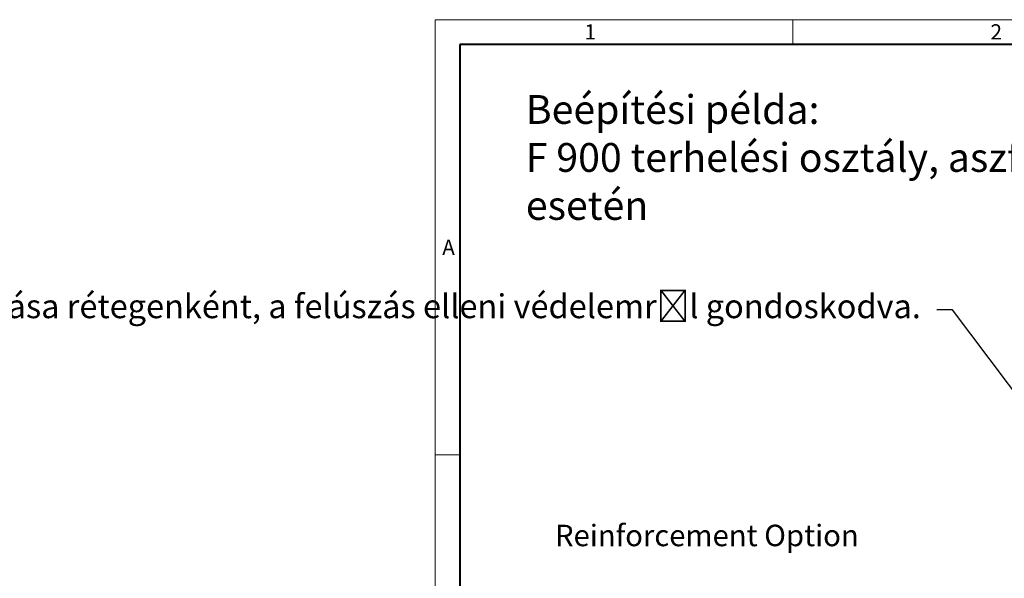
# Model space of a CAD drawing. Units: millimetres. Extents: x -5299 to 12847, y 0 to 2100.
# Drawn here: x -523 to 716, y 1397 to 2100 of the extents above; entities that cross this region are included whole.
import ezdxf
from ezdxf import colors
from ezdxf.entities.mleader import LeaderData, LeaderLine
from ezdxf.math import Vec2, Vec3

# ---------------------------------------------------------------- set-up
doc = ezdxf.new("R2010")
doc.units = ezdxf.units.MM
doc.header["$LTSCALE"] = 0.5
doc.layers.get('0').update_dxf_attribs({"lineweight": 40, "plot": 0})
doc.layers.add('HAURATON_Frame_LOGO', color=1, linetype='Continuous', lineweight=20)
doc.layers.add('HAURATON_Text_Macro', color=112, linetype='Continuous')
doc.styles.add('Hauraton_Platzhalter', font='arial.ttf', dxfattribs={"width": 0.948})
doc.styles.add('Hauraton_Platzhalter_Fett', font='arialbd.ttf', dxfattribs={"width": 0.948})
doc.styles.get("Standard").update_dxf_attribs({"font": 'arial.ttf'})

# ---------------------------------------------------------------- blocks, each defined once
blk = doc.blocks.new('WBLOCK_FrameLogo_M15zu1')
at = {"linetype": 'Continuous'}
for p, q in [((4455, 3149.5), (0, 3149.5)), ((0, 3149.5), (0, 0)), ((675.2, 3103), (675.2, 3149.5)), ((46.6, 2328.4), (0, 2328.4))]:
    blk.add_line(p, q, dxfattribs=at)
at = {"linetype": 'Continuous', "lineweight": 40}
for p, q in [((4408.4, 3103), (46.6, 3103)), ((46.6, 3103), (46.6, 45))]:
    blk.add_line(p, q, dxfattribs=at)
at = {"char_height": 28.7, "attachment_point": 1, "style": 'Hauraton_Platzhalter'}
for s, insert in [('1', (281.7, 3140.9)), ('2', (1048.2, 3140.9)), ('A', (13.4, 2734.3))]:
    blk.add_mtext(s, dxfattribs=dict(at, insert=insert))

msp = doc.modelspace()

# ---------------------------------------------------------------- block references
at = {"layer": 'HAURATON_Frame_LOGO', "xscale": 0.666666667, "yscale": 0.666666667, "zscale": 0.666666667}
msp.add_blockref('WBLOCK_FrameLogo_M15zu1', (0, 0), dxfattribs=at)

# ---------------------------------------------------------------- texts
at = {"layer": 'HAURATON_Text_Macro', "linetype": 'Continuous', "lineweight": 0, "insert": (114.138, 2004.872), "char_height": 36.21951, "width": 978.06194, "attachment_point": 1, "style": 'Hauraton_Platzhalter'}
msp.add_mtext('Beépítési példa: \\PF 900 terhelési osztály, aszfaltburkolat esetén', dxfattribs=at)
at = {"layer": 'HAURATON_Text_Macro', "insert": (150.779, 1464.443), "char_height": 27, "width": 1008.01479, "attachment_point": 1, "style": 'Hauraton_Platzhalter_Fett'}
msp.add_mtext('Reinforcement Option', dxfattribs=at)

# ---------------------------------------------------------------- leaders
at = {"layer": 'HAURATON_Text_Macro'}
ml = msp.add_multileader_mtext('Standard', dxfattribs=at)
ml.set_content('Tágulási hézag', color=256)
ml.set_leader_properties()
ml.build(insert=Vec2(0, 0))
ml.multileader.update_dxf_attribs({"text_right_attachment_type": 2, "dogleg_length": 2, "arrow_head_size": 35, "scale": 5})
ctx = ml.context
ctx.base_point, ctx.scale, ctx.char_height, ctx.arrow_head_size, ctx.landing_gap_size, ctx.plane_origin = Vec3(976.47, 1779.263), 5, 30, 35, 20, Vec3(1612.684, 1879.165)
ctx.right_attachment, ctx.text_align_type = 2, 2
notes = []
notes.append((ctx, [(1, (1, 1, 0), (1201.054, 1754.1), (-1, 0), 30, [(0, [(1250.088, 1703.455)], 0, [])])]))
ctx.mtext.insert, ctx.mtext.width, ctx.mtext.alignment, ctx.mtext.flow_direction = Vec3(1151.054, 1798.673), 204.77931, 3, 5
ml = msp.add_multileader_mtext('Standard', dxfattribs=at)
ml.set_content('Beton bedolgozása rétegenként, a felúszás elleni védelemről gondoskodva.', color=256)
ml.set_leader_properties()
ml.build(insert=Vec2(0, 0))
ml.multileader.update_dxf_attribs({"dogleg_length": 2, "arrow_head_size": 35, "scale": 10})
ctx = ml.context
ctx.base_point, ctx.scale, ctx.char_height, ctx.arrow_head_size, ctx.landing_gap_size, ctx.plane_origin = Vec3(53.912, 1734.842), 10, 30, 35, 20, Vec3(2532.677, 1143.21)
ctx.text_align_type = 2
notes.append((ctx, [(1, (1, 1, 0), (651.19, 1734.842), (-1, 0), 20, [(2, [(1294.818, 1412.567), (1298.069, 1088.906), (1301.319, 867.113)], 0, [])])]))
ctx.mtext.insert, ctx.mtext.width, ctx.mtext.alignment, ctx.mtext.flow_direction = Vec3(611.19, 1754.252), 574.60392, 3, 5
for ctx, leaders in notes:
    for number, flags, end, landing, length, lines in leaders:
        leader = LeaderData()
        leader.index, (leader.has_last_leader_line, leader.has_dogleg_vector, leader.attachment_direction) = number, flags
        leader.last_leader_point, leader.dogleg_vector, leader.dogleg_length = Vec3(end), Vec3(landing), length
        for number, points, colour, breaks in lines:
            line = LeaderLine()
            line.index, line.vertices, line.color, line.breaks = number, Vec3.list(points), colors.encode_raw_color(colour), breaks
            leader.lines.append(line)
        ctx.leaders.append(leader)

doc.saveas('drawing.dxf')
